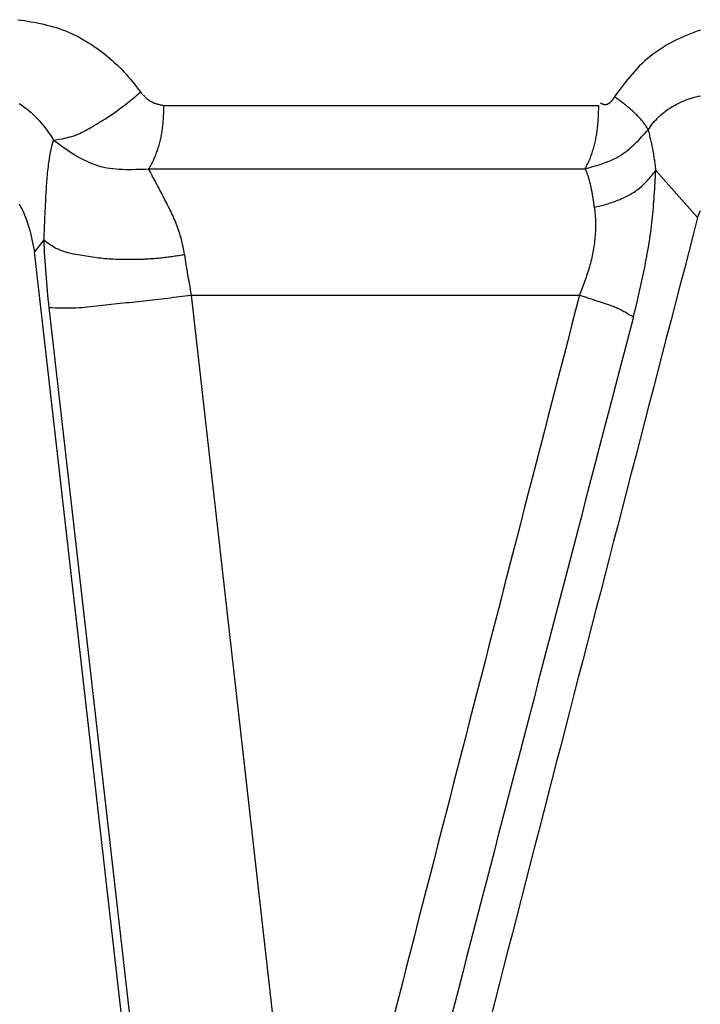
# Model space of a CAD drawing. Extents: x 942 to 3402, y 513 to 4689.
# Drawn here: x 2327 to 2329, y 958 to 960 of the extents above; entities that cross this region are included whole.
import ezdxf

# ---------------------------------------------------------------- set-up
doc = ezdxf.new("R2010")
doc.units = 0
doc.header["$MEASUREMENT"] = 0
doc.layers.add('ASSI', color=7, linetype='CONTINUOUS')

msp = doc.modelspace()

# ---------------------------------------------------------------- linework, layer by layer
at = {"layer": 'ASSI', "color": 9, "linetype": 'Continuous'}
for p, q in [((2328.58159, 960.26648), (2327.7214, 960.26648)), ((2327.69097, 960.14175), (2328.55431, 960.14177)), ((2328.77709, 960.04534), (2328.69431, 960.13833)), ((2327.4834, 960.0013), (2327.46549, 959.97771)), ((2327.77516, 959.89232), (2327.99329, 957.9617)), ((2327.77516, 959.89232), (2328.5434, 959.89232)), ((2327.49369, 959.86754), (2327.71419, 957.93685))]:
    msp.add_line(p, q, dxfattribs=at)
at = {"layer": 'ASSI', "color": 7, "linetype": 'Continuous'}
msp.add_line((2327.69954, 957.92139), (2327.46541, 959.97771), dxfattribs=at)
at = {"layer": 'ASSI', "color": 9, "linetype": 'Continuous'}
for points in [[(2327.43233, 960.43673), (2327.43876, 960.43579), (2327.44519, 960.43481), (2327.4516, 960.43379), (2327.45799, 960.43271), (2327.46437, 960.43157), (2327.47071, 960.43036), (2327.47703, 960.42906), (2327.48333, 960.42768), (2327.48958, 960.42619), (2327.49581, 960.4246), (2327.50199, 960.42288), (2327.50813, 960.42104), (2327.51423, 960.41906), (2327.52027, 960.41694), (2327.52627, 960.41467), (2327.53222, 960.41223), (2327.53811, 960.40964), (2327.54394, 960.40691), (2327.54971, 960.40403), (2327.55543, 960.40101), (2327.56109, 960.39786), (2327.56668, 960.39459), (2327.57221, 960.39119), (2327.57768, 960.38768), (2327.58308, 960.38405), (2327.58841, 960.38032), (2327.59367, 960.37649), (2327.59886, 960.37256), (2327.60398, 960.36854), (2327.60903, 960.36443), (2327.614, 960.36024), (2327.6189, 960.35598), (2327.62371, 960.35165), (2327.62845, 960.34725), (2327.6331, 960.34277), (2327.63766, 960.33822), (2327.64213, 960.33358), (2327.6465, 960.32886), (2327.65077, 960.32404), (2327.65494, 960.31914), (2327.65902, 960.31416), (2327.66304, 960.30912), (2327.66701, 960.30403), (2327.67094, 960.29892), (2327.67485, 960.29378)], [(2328.78268, 960.41607), (2328.77596, 960.41382), (2328.76929, 960.41142), (2328.76267, 960.40889), (2328.75609, 960.40621), (2328.74956, 960.4034), (2328.74309, 960.40046), (2328.73667, 960.39738), (2328.73031, 960.39417), (2328.72402, 960.39084), (2328.7178, 960.38736), (2328.71167, 960.38376), (2328.70563, 960.38001), (2328.69968, 960.37612), (2328.69385, 960.3721), (2328.68813, 960.36792), (2328.68253, 960.36361), (2328.67707, 960.35914), (2328.67174, 960.35452), (2328.66656, 960.34975), (2328.66154, 960.34484), (2328.65665, 960.33978), (2328.65189, 960.33459), (2328.64725, 960.32929), (2328.6427, 960.32389), (2328.63825, 960.3184), (2328.63387, 960.31283), (2328.62956, 960.3072), (2328.6253, 960.30152), (2328.62108, 960.2958), (2328.61688, 960.29006), (2328.61269, 960.2843)], [(2327.50243, 960.19883), (2327.50659, 960.19941), (2327.51074, 960.20002), (2327.51489, 960.20065), (2327.51902, 960.20133), (2327.52313, 960.20207), (2327.52721, 960.20288), (2327.53127, 960.20379), (2327.53528, 960.2048), (2327.53926, 960.20594), (2327.54319, 960.20721), (2327.54707, 960.20863), (2327.55091, 960.21019), (2327.5547, 960.21187), (2327.55845, 960.21366), (2327.56217, 960.21554), (2327.56586, 960.2175), (2327.56952, 960.21953), (2327.57316, 960.2216), (2327.57679, 960.22372), (2327.5804, 960.22585), (2327.584, 960.22799), (2327.58759, 960.23014), (2327.59117, 960.23229), (2327.59474, 960.23445), (2327.5983, 960.23663), (2327.60185, 960.23882), (2327.60538, 960.24103), (2327.60889, 960.24326), (2327.61238, 960.24551), (2327.61585, 960.24779), (2327.6193, 960.25009), (2327.62273, 960.25243), (2327.62614, 960.2548), (2327.62952, 960.2572), (2327.63287, 960.25965), (2327.6362, 960.26213), (2327.63951, 960.26465), (2327.64279, 960.2672), (2327.64605, 960.26977), (2327.6493, 960.27238), (2327.65253, 960.275), (2327.65574, 960.27765), (2327.65895, 960.28031), (2327.66214, 960.28299), (2327.66533, 960.28568), (2327.66851, 960.28838), (2327.67169, 960.29108), (2327.67486, 960.29379)], [(2327.7214, 960.26648), (2327.71966, 960.26685), (2327.71792, 960.26721), (2327.71619, 960.26759), (2327.71446, 960.26798), (2327.71274, 960.26838), (2327.71104, 960.2688), (2327.70935, 960.26925), (2327.70767, 960.26972), (2327.70601, 960.27022), (2327.70437, 960.27076), (2327.70276, 960.27134), (2327.70117, 960.27196), (2327.69961, 960.27262), (2327.69807, 960.27334), (2327.69657, 960.27411), (2327.6951, 960.27494), (2327.69366, 960.27582), (2327.69226, 960.27677), (2327.69089, 960.27776), (2327.68955, 960.27881), (2327.68823, 960.2799), (2327.68694, 960.28103), (2327.68567, 960.2822), (2327.68442, 960.2834), (2327.68319, 960.28463), (2327.68197, 960.28589), (2327.68076, 960.28717), (2327.67957, 960.28847), (2327.67839, 960.28979), (2327.67721, 960.29112), (2327.67603, 960.29245), (2327.67486, 960.29379)], [(2328.67917, 960.21906), (2328.68166, 960.22247), (2328.68417, 960.22586), (2328.68671, 960.22922), (2328.68931, 960.23253), (2328.69198, 960.23577), (2328.69473, 960.23894), (2328.6976, 960.24201), (2328.70057, 960.24497), (2328.70365, 960.24784), (2328.70683, 960.2506), (2328.71009, 960.25327), (2328.71344, 960.25584), (2328.71687, 960.25832), (2328.72036, 960.26071), (2328.72392, 960.26301), (2328.72753, 960.26522), (2328.73121, 960.26734), (2328.73493, 960.26936), (2328.73871, 960.27129), (2328.74254, 960.27313), (2328.74641, 960.27488), (2328.75033, 960.27653), (2328.75428, 960.27808), (2328.75826, 960.27954), (2328.76228, 960.2809), (2328.76632, 960.28217), (2328.7704, 960.28334), (2328.77449, 960.28441), (2328.7786, 960.28538), (2328.78273, 960.28625)], [(2327.43481, 960.2708), (2327.43791, 960.26882), (2327.44097, 960.26677), (2327.44398, 960.26464), (2327.44695, 960.26244), (2327.44988, 960.26017), (2327.45276, 960.25783), (2327.4556, 960.25544), (2327.45839, 960.25299), (2327.46114, 960.25049), (2327.46385, 960.24794), (2327.4665, 960.24534), (2327.46912, 960.2427), (2327.47168, 960.24002), (2327.4742, 960.2373), (2327.47667, 960.23456), (2327.4791, 960.23178), (2327.48147, 960.22897), (2327.48379, 960.22612), (2327.48606, 960.22323), (2327.48827, 960.2203), (2327.49041, 960.21732), (2327.49251, 960.21431), (2327.49455, 960.21125), (2327.49655, 960.20817), (2327.49853, 960.20507), (2327.50048, 960.20195), (2327.50243, 960.19883)], [(2327.69097, 960.14175), (2327.69241, 960.14405), (2327.69383, 960.14635), (2327.69523, 960.14867), (2327.69659, 960.15101), (2327.6979, 960.15338), (2327.69914, 960.15578), (2327.70033, 960.15821), (2327.70146, 960.16067), (2327.70255, 960.16315), (2327.7036, 960.16565), (2327.70462, 960.16817), (2327.70561, 960.1707), (2327.70656, 960.17324), (2327.70749, 960.17579), (2327.70838, 960.17835), (2327.70924, 960.18093), (2327.71007, 960.18351), (2327.71087, 960.18611), (2327.71163, 960.18872), (2327.71236, 960.19133), (2327.71306, 960.19395), (2327.71373, 960.19659), (2327.71436, 960.19923), (2327.71496, 960.20187), (2327.71553, 960.20452), (2327.71607, 960.20718), (2327.71657, 960.20985), (2327.71704, 960.21251), (2327.71747, 960.21519), (2327.71788, 960.21786), (2327.71825, 960.22054), (2327.71859, 960.22323), (2327.71891, 960.22592), (2327.71919, 960.22861), (2327.71946, 960.2313), (2327.7197, 960.23399), (2327.71992, 960.23669), (2327.72012, 960.23939), (2327.7203, 960.24209), (2327.72047, 960.2448), (2327.72062, 960.2475), (2327.72076, 960.25021), (2327.72089, 960.25292), (2327.72101, 960.25563), (2327.72113, 960.25834), (2327.72124, 960.26105), (2327.72135, 960.26376), (2327.72145, 960.26647)], [(2328.55431, 960.14177), (2328.55563, 960.14411), (2328.55693, 960.14647), (2328.55821, 960.14883), (2328.55945, 960.15121), (2328.56064, 960.15362), (2328.56176, 960.15606), (2328.56283, 960.15852), (2328.56385, 960.16101), (2328.56483, 960.16351), (2328.56577, 960.16603), (2328.56669, 960.16857), (2328.56758, 960.17111), (2328.56843, 960.17366), (2328.56926, 960.17622), (2328.57006, 960.17879), (2328.57083, 960.18138), (2328.57157, 960.18397), (2328.57228, 960.18656), (2328.57296, 960.18917), (2328.57362, 960.19178), (2328.57424, 960.1944), (2328.57483, 960.19703), (2328.5754, 960.19966), (2328.57593, 960.2023), (2328.57644, 960.20494), (2328.57691, 960.20759), (2328.57736, 960.21024), (2328.57777, 960.2129), (2328.57816, 960.21556), (2328.57852, 960.21822), (2328.57885, 960.22089), (2328.57915, 960.22356), (2328.57943, 960.22623), (2328.57968, 960.2289), (2328.57991, 960.23158), (2328.58012, 960.23425), (2328.58032, 960.23693), (2328.58049, 960.23962), (2328.58065, 960.2423), (2328.5808, 960.24498), (2328.58093, 960.24767), (2328.58105, 960.25036), (2328.58117, 960.25304), (2328.58127, 960.25573), (2328.58137, 960.25842), (2328.58147, 960.26111), (2328.58156, 960.2638), (2328.58165, 960.26649)], [(2328.61269, 960.2843), (2328.61236, 960.28378), (2328.61203, 960.28325), (2328.61169, 960.28273), (2328.61135, 960.28221), (2328.61102, 960.28169), (2328.61068, 960.28117), (2328.61033, 960.28065), (2328.60998, 960.28014), (2328.60963, 960.27963), (2328.60928, 960.27912), (2328.60892, 960.27861), (2328.60855, 960.27811), (2328.60818, 960.27761), (2328.6078, 960.27712), (2328.60742, 960.27663), (2328.60702, 960.27615), (2328.60662, 960.27568), (2328.60621, 960.27521), (2328.6058, 960.27475), (2328.60537, 960.27429), (2328.60493, 960.27385), (2328.60448, 960.27342), (2328.60403, 960.273), (2328.60356, 960.27259), (2328.60307, 960.27219), (2328.60258, 960.27181), (2328.60207, 960.27144), (2328.60156, 960.27109), (2328.60102, 960.27075), (2328.60047, 960.27043), (2328.59992, 960.27013), (2328.59935, 960.26985), (2328.59876, 960.26959), (2328.59818, 960.26936), (2328.59758, 960.26915), (2328.59697, 960.26897), (2328.59636, 960.26883), (2328.59575, 960.26871), (2328.59513, 960.26863), (2328.59451, 960.26858), (2328.59389, 960.26857), (2328.59327, 960.2686), (2328.59265, 960.26867), (2328.59203, 960.26877), (2328.59142, 960.26891), (2328.59082, 960.26908), (2328.59023, 960.26928), (2328.58965, 960.26951), (2328.58908, 960.26977), (2328.58853, 960.27005), (2328.58799, 960.27035), (2328.58745, 960.27067), (2328.58693, 960.271), (2328.58641, 960.27134), (2328.5859, 960.27169), (2328.58538, 960.27205)], [(2328.67917, 960.21906), (2328.67828, 960.22081), (2328.67738, 960.22254), (2328.67643, 960.22426), (2328.67543, 960.22593), (2328.67436, 960.22757), (2328.67323, 960.22916), (2328.67206, 960.23073), (2328.67085, 960.23228), (2328.66963, 960.23381), (2328.66839, 960.23532), (2328.66713, 960.23683), (2328.66586, 960.23831), (2328.66457, 960.23979), (2328.66326, 960.24125), (2328.66194, 960.2427), (2328.66061, 960.24413), (2328.65926, 960.24555), (2328.6579, 960.24696), (2328.65652, 960.24835), (2328.65514, 960.24974), (2328.65373, 960.2511), (2328.65232, 960.25246), (2328.6509, 960.2538), (2328.64946, 960.25514), (2328.64801, 960.25645), (2328.64655, 960.25776), (2328.64509, 960.25906), (2328.64361, 960.26034), (2328.64212, 960.26161), (2328.64062, 960.26287), (2328.63912, 960.26412), (2328.6376, 960.26536), (2328.63608, 960.26659), (2328.63456, 960.26781), (2328.63302, 960.26902), (2328.63148, 960.27022), (2328.62994, 960.27142), (2328.62839, 960.27261), (2328.62683, 960.2738), (2328.62527, 960.27498), (2328.62371, 960.27615), (2328.62214, 960.27733), (2328.62057, 960.27849), (2328.619, 960.27966), (2328.61742, 960.28082), (2328.61585, 960.28198), (2328.61427, 960.28314), (2328.61269, 960.2843)], [(2328.55431, 960.14177), (2328.55891, 960.14305), (2328.56351, 960.14435), (2328.5681, 960.14566), (2328.57267, 960.147), (2328.57721, 960.14837), (2328.58173, 960.14978), (2328.58622, 960.15125), (2328.59067, 960.15279), (2328.59508, 960.15439), (2328.59944, 960.15607), (2328.60374, 960.15784), (2328.60798, 960.15971), (2328.61216, 960.16168), (2328.61626, 960.16377), (2328.62029, 960.16598), (2328.62423, 960.16832), (2328.6281, 960.1708), (2328.63187, 960.17342), (2328.63557, 960.17616), (2328.6392, 960.17901), (2328.64276, 960.18198), (2328.64627, 960.18504), (2328.64971, 960.18819), (2328.65311, 960.19141), (2328.65646, 960.19471), (2328.65978, 960.19808), (2328.66306, 960.20149), (2328.66631, 960.20495), (2328.66955, 960.20845), (2328.67276, 960.21197), (2328.67597, 960.21551), (2328.67917, 960.21906)], [(2328.67916, 960.21905), (2328.67977, 960.21655), (2328.68038, 960.21405), (2328.68099, 960.21156), (2328.68159, 960.20906), (2328.68219, 960.20656), (2328.68279, 960.20406), (2328.68337, 960.20156), (2328.68395, 960.19905), (2328.68453, 960.19655), (2328.68509, 960.19404), (2328.68564, 960.19153), (2328.68618, 960.18902), (2328.68671, 960.18651), (2328.68722, 960.18399), (2328.68772, 960.18148), (2328.6882, 960.17895), (2328.68866, 960.17643), (2328.68911, 960.1739), (2328.68955, 960.17137), (2328.68997, 960.16884), (2328.69037, 960.1663), (2328.69077, 960.16376), (2328.69115, 960.16122), (2328.69153, 960.15868), (2328.69189, 960.15614), (2328.69225, 960.1536), (2328.6926, 960.15105), (2328.69295, 960.1485), (2328.69329, 960.14595), (2328.69363, 960.14341), (2328.69397, 960.14086), (2328.69431, 960.13831)], [(2327.50243, 960.19883), (2327.5013, 960.19484), (2327.50019, 960.19084), (2327.49912, 960.18684), (2327.49811, 960.18282), (2327.49717, 960.17879), (2327.49632, 960.17473), (2327.49554, 960.17066), (2327.49483, 960.16658), (2327.49416, 960.16249), (2327.49354, 960.15839), (2327.49296, 960.15429), (2327.49241, 960.15018), (2327.49189, 960.14607), (2327.49141, 960.14195), (2327.49096, 960.13784), (2327.49053, 960.13371), (2327.49014, 960.12959), (2327.48977, 960.12546), (2327.48942, 960.12133), (2327.48909, 960.1172), (2327.48878, 960.11306), (2327.48849, 960.10893), (2327.48822, 960.10479), (2327.48796, 960.10065), (2327.48772, 960.09651), (2327.48748, 960.09237), (2327.48725, 960.08823), (2327.48703, 960.08408), (2327.48682, 960.07994), (2327.48661, 960.0758), (2327.48641, 960.07166), (2327.4862, 960.06752), (2327.48601, 960.06338), (2327.48581, 960.05924), (2327.48562, 960.0551), (2327.48543, 960.05096), (2327.48525, 960.04682), (2327.48506, 960.04268), (2327.48488, 960.03854), (2327.4847, 960.0344), (2327.48453, 960.03026), (2327.48435, 960.02613), (2327.48418, 960.02199), (2327.48401, 960.01785), (2327.48383, 960.01371), (2327.48366, 960.00957), (2327.48349, 960.00543), (2327.48332, 960.00129)], [(2327.50243, 960.19883), (2327.5077, 960.195), (2327.51298, 960.19118), (2327.51826, 960.1874), (2327.52356, 960.18366), (2327.52889, 960.17999), (2327.53423, 960.1764), (2327.5396, 960.17291), (2327.54501, 960.16952), (2327.55046, 960.16627), (2327.55595, 960.16316), (2327.56149, 960.16021), (2327.56708, 960.15744), (2327.57273, 960.15485), (2327.57844, 960.15248), (2327.58422, 960.15033), (2327.59008, 960.14842), (2327.59601, 960.14676), (2327.60201, 960.14535), (2327.60808, 960.14415), (2327.61421, 960.14317), (2327.62041, 960.14237), (2327.62665, 960.14176), (2327.63294, 960.1413), (2327.63928, 960.14099), (2327.64566, 960.1408), (2327.65207, 960.14073), (2327.65851, 960.14075), (2327.66497, 960.14086), (2327.67145, 960.14102), (2327.67795, 960.14124), (2327.68446, 960.14149), (2327.69097, 960.14175)], [(2327.76171, 959.97256), (2327.76105, 959.97635), (2327.76039, 959.98013), (2327.7597, 959.98392), (2327.75899, 959.98769), (2327.75824, 959.99146), (2327.75744, 959.99522), (2327.75659, 959.99896), (2327.75567, 960.00269), (2327.75468, 960.00641), (2327.75363, 960.0101), (2327.75252, 960.01378), (2327.75135, 960.01745), (2327.75012, 960.02109), (2327.74884, 960.02472), (2327.74751, 960.02832), (2327.74614, 960.03191), (2327.74471, 960.03548), (2327.74325, 960.03903), (2327.74174, 960.04257), (2327.7402, 960.04608), (2327.73862, 960.04959), (2327.73702, 960.05308), (2327.73538, 960.05656), (2327.73372, 960.06003), (2327.73203, 960.06348), (2327.73032, 960.06693), (2327.72859, 960.07037), (2327.72685, 960.0738), (2327.7251, 960.07722), (2327.72333, 960.08064), (2327.72156, 960.08406), (2327.71978, 960.08747), (2327.718, 960.09088), (2327.71621, 960.09428), (2327.71442, 960.09768), (2327.71263, 960.10108), (2327.71084, 960.10448), (2327.70904, 960.10788), (2327.70724, 960.11127), (2327.70543, 960.11466), (2327.70363, 960.11806), (2327.70182, 960.12145), (2327.70002, 960.12483), (2327.69821, 960.12822), (2327.6964, 960.13161), (2327.69459, 960.13499), (2327.69277, 960.13838), (2327.69096, 960.14177)], [(2328.55431, 960.14177), (2328.55499, 960.14029), (2328.55567, 960.1388), (2328.55633, 960.13732), (2328.55698, 960.13582), (2328.5576, 960.13431), (2328.5582, 960.1328), (2328.55877, 960.13127), (2328.55932, 960.12974), (2328.55984, 960.12819), (2328.56035, 960.12664), (2328.56084, 960.12509), (2328.56132, 960.12353), (2328.56178, 960.12196), (2328.56223, 960.1204), (2328.56266, 960.11882), (2328.56308, 960.11725), (2328.56349, 960.11567), (2328.56388, 960.11409), (2328.56427, 960.1125), (2328.56464, 960.11092), (2328.56501, 960.10933), (2328.56536, 960.10773), (2328.5657, 960.10614), (2328.56604, 960.10454), (2328.56637, 960.10294), (2328.56668, 960.10134), (2328.567, 960.09974), (2328.5673, 960.09814), (2328.5676, 960.09653), (2328.56789, 960.09493), (2328.56818, 960.09332), (2328.56846, 960.09172), (2328.56874, 960.09011), (2328.56901, 960.0885), (2328.56928, 960.08689), (2328.56954, 960.08529), (2328.5698, 960.08368), (2328.57006, 960.08207), (2328.57031, 960.08046), (2328.57056, 960.07885), (2328.57081, 960.07724), (2328.57106, 960.07563), (2328.5713, 960.07401), (2328.57154, 960.0724), (2328.57178, 960.07079), (2328.57202, 960.06918), (2328.57226, 960.06757), (2328.5725, 960.06596)], [(2328.5725, 960.06596), (2328.57546, 960.06662), (2328.57841, 960.06728), (2328.58136, 960.06796), (2328.5843, 960.06866), (2328.58723, 960.06938), (2328.59016, 960.07014), (2328.59307, 960.07093), (2328.59597, 960.07177), (2328.59885, 960.07264), (2328.60173, 960.07356), (2328.6046, 960.07451), (2328.60746, 960.07549), (2328.61032, 960.0765), (2328.61317, 960.07755), (2328.61602, 960.07862), (2328.61887, 960.07972), (2328.6217, 960.08085), (2328.62452, 960.08201), (2328.62733, 960.08321), (2328.63011, 960.08445), (2328.63288, 960.08573), (2328.63562, 960.08705), (2328.63834, 960.08842), (2328.64103, 960.08983), (2328.64369, 960.09129), (2328.64631, 960.09281), (2328.64889, 960.09437), (2328.65144, 960.09599), (2328.65394, 960.09767), (2328.65639, 960.0994), (2328.6588, 960.1012), (2328.66115, 960.10305), (2328.66346, 960.10497), (2328.66572, 960.10695), (2328.66794, 960.10897), (2328.67012, 960.11104), (2328.67226, 960.11316), (2328.67437, 960.11532), (2328.67645, 960.11752), (2328.67851, 960.11975), (2328.68053, 960.122), (2328.68254, 960.12429), (2328.68453, 960.1266), (2328.6865, 960.12892), (2328.68847, 960.13126), (2328.69042, 960.13361), (2328.69236, 960.13597), (2328.69431, 960.13834)], [(2328.65013, 959.8491), (2328.65163, 959.85502), (2328.65313, 959.86094), (2328.65461, 959.86687), (2328.65608, 959.87279), (2328.65753, 959.87873), (2328.65896, 959.88466), (2328.66035, 959.89061), (2328.66172, 959.89656), (2328.66306, 959.90252), (2328.66438, 959.90848), (2328.66567, 959.91445), (2328.66695, 959.92042), (2328.66821, 959.9264), (2328.66945, 959.93239), (2328.67067, 959.93837), (2328.67187, 959.94437), (2328.67306, 959.95036), (2328.67421, 959.95636), (2328.67535, 959.96237), (2328.67646, 959.96838), (2328.67754, 959.97439), (2328.6786, 959.98041), (2328.67962, 959.98644), (2328.68061, 959.99247), (2328.68156, 959.9985), (2328.68249, 960.00454), (2328.68337, 960.01058), (2328.68422, 960.01663), (2328.68502, 960.02268), (2328.68579, 960.02874), (2328.68651, 960.0348), (2328.68718, 960.04086), (2328.68782, 960.04693), (2328.68842, 960.05301), (2328.68899, 960.05909), (2328.68952, 960.06517), (2328.69003, 960.07126), (2328.6905, 960.07734), (2328.69096, 960.08344), (2328.69138, 960.08953), (2328.69179, 960.09563), (2328.69219, 960.10172), (2328.69256, 960.10782), (2328.69293, 960.11392), (2328.69328, 960.12003), (2328.69363, 960.12613), (2328.69397, 960.13223), (2328.69431, 960.13834)], [(2328.5725, 960.06596), (2328.57297, 960.06227), (2328.57341, 960.05859), (2328.57383, 960.0549), (2328.57421, 960.05121), (2328.57452, 960.04752), (2328.57477, 960.04382), (2328.57494, 960.04011), (2328.57504, 960.0364), (2328.57508, 960.03269), (2328.57507, 960.02898), (2328.575, 960.02526), (2328.57489, 960.02155), (2328.57474, 960.01783), (2328.57454, 960.01412), (2328.57429, 960.01041), (2328.57399, 960.0067), (2328.57366, 960.00299), (2328.57327, 959.99929), (2328.57284, 959.9956), (2328.57236, 959.99191), (2328.57184, 959.98822), (2328.57128, 959.98455), (2328.57066, 959.98088), (2328.57001, 959.97722), (2328.5693, 959.97357), (2328.56856, 959.96993), (2328.56776, 959.9663), (2328.56693, 959.96268), (2328.56605, 959.95907), (2328.56512, 959.95548), (2328.56415, 959.9519), (2328.56314, 959.94834), (2328.56209, 959.94478), (2328.56101, 959.94123), (2328.55989, 959.9377), (2328.55874, 959.93417), (2328.55756, 959.93066), (2328.55636, 959.92715), (2328.55513, 959.92364), (2328.55388, 959.92015), (2328.55261, 959.91666), (2328.55133, 959.91317), (2328.55003, 959.90969), (2328.54872, 959.90621), (2328.5474, 959.90274), (2328.54607, 959.89927), (2328.54474, 959.8958), (2328.5434, 959.89233)], [(2327.48332, 960.00129), (2327.48672, 959.99883), (2327.49012, 959.99639), (2327.49355, 959.99399), (2327.497, 959.99166), (2327.50049, 959.98941), (2327.50403, 959.98726), (2327.50762, 959.98524), (2327.51128, 959.98336), (2327.51501, 959.98166), (2327.51883, 959.98013), (2327.52271, 959.97876), (2327.52666, 959.97754), (2327.53066, 959.97645), (2327.5347, 959.97547), (2327.53878, 959.97458), (2327.54288, 959.97376), (2327.547, 959.97299), (2327.55112, 959.97226), (2327.55524, 959.97155), (2327.55935, 959.97086), (2327.56347, 959.97018), (2327.56758, 959.96953), (2327.57168, 959.96889), (2327.57579, 959.96829), (2327.57989, 959.96771), (2327.584, 959.96715), (2327.5881, 959.96663), (2327.59221, 959.96614), (2327.59631, 959.96568), (2327.60042, 959.96526), (2327.60453, 959.96487), (2327.60865, 959.96453), (2327.61276, 959.96422), (2327.61689, 959.96396), (2327.62101, 959.96373), (2327.62514, 959.96355), (2327.62928, 959.9634), (2327.63342, 959.96328), (2327.63756, 959.96319), (2327.6417, 959.96313), (2327.64585, 959.96309), (2327.65, 959.96307), (2327.65415, 959.96306), (2327.6583, 959.96307), (2327.66245, 959.9631), (2327.6666, 959.96313), (2327.67076, 959.96317), (2327.67491, 959.96321)], [(2327.67491, 959.96321), (2327.67764, 959.96335), (2327.68037, 959.96349), (2327.6831, 959.96363), (2327.68583, 959.96378), (2327.68855, 959.96393), (2327.69128, 959.96409), (2327.69401, 959.96426), (2327.69673, 959.96443), (2327.69946, 959.96461), (2327.70218, 959.96481), (2327.7049, 959.96501), (2327.70762, 959.96523), (2327.71034, 959.96546), (2327.71306, 959.96571), (2327.71577, 959.96598), (2327.71849, 959.96626), (2327.7212, 959.96656), (2327.72391, 959.96688), (2327.72662, 959.96722), (2327.72932, 959.96757), (2327.73203, 959.96793), (2327.73473, 959.96831), (2327.73743, 959.9687), (2327.74013, 959.96911), (2327.74283, 959.96952), (2327.74553, 959.96993), (2327.74823, 959.97036), (2327.75092, 959.97079), (2327.75362, 959.97123), (2327.75632, 959.97167), (2327.75901, 959.97211), (2327.76171, 959.97256)], [(2327.49369, 959.86754), (2327.49959, 959.86736), (2327.50549, 959.86719), (2327.51139, 959.86703), (2327.51728, 959.86691), (2327.52318, 959.86683), (2327.52907, 959.86681), (2327.53496, 959.86685), (2327.54085, 959.86696), (2327.54673, 959.86716), (2327.55261, 959.86745), (2327.55848, 959.86784), (2327.56435, 959.86831), (2327.57022, 959.86884), (2327.57608, 959.86943), (2327.58194, 959.87007), (2327.58781, 959.87073), (2327.59366, 959.87142), (2327.59952, 959.87211), (2327.60538, 959.87279), (2327.61124, 959.87346), (2327.6171, 959.87412), (2327.62296, 959.87476), (2327.62883, 959.87539), (2327.63469, 959.87601), (2327.64055, 959.87663), (2327.64641, 959.87724), (2327.65227, 959.87784), (2327.65813, 959.87845), (2327.66399, 959.87906), (2327.66985, 959.87968), (2327.67571, 959.8803), (2327.68156, 959.88093), (2327.68742, 959.88157), (2327.69327, 959.88222), (2327.69913, 959.88288), (2327.70498, 959.88356), (2327.71083, 959.88425), (2327.71668, 959.88495), (2327.72253, 959.88566), (2327.72838, 959.88638), (2327.73423, 959.8871), (2327.74008, 959.88783), (2327.74593, 959.88857), (2327.75177, 959.88931), (2327.75762, 959.89006), (2327.76347, 959.89081), (2327.76931, 959.89156), (2327.77516, 959.89231)], [(2328.5434, 959.89233), (2328.54569, 959.89159), (2328.54798, 959.89084), (2328.55027, 959.8901), (2328.55256, 959.88936), (2328.55485, 959.88861), (2328.55714, 959.88786), (2328.55942, 959.8871), (2328.5617, 959.88634), (2328.56398, 959.88558), (2328.56626, 959.88481), (2328.56854, 959.88403), (2328.57082, 959.88326), (2328.5731, 959.88249), (2328.57538, 959.88173), (2328.57767, 959.88096), (2328.57996, 959.88021), (2328.58225, 959.87947), (2328.58455, 959.87873), (2328.58685, 959.878), (2328.58914, 959.87726), (2328.59144, 959.87653), (2328.59374, 959.87579), (2328.59603, 959.87505), (2328.59832, 959.87429), (2328.60061, 959.87352), (2328.60289, 959.87274), (2328.60515, 959.87194), (2328.60741, 959.87111), (2328.60966, 959.87026), (2328.6119, 959.86939), (2328.61412, 959.86848), (2328.61633, 959.86754), (2328.61852, 959.86657), (2328.6207, 959.86556), (2328.62286, 959.86451), (2328.62501, 959.86344), (2328.62715, 959.86234), (2328.62927, 959.86122), (2328.63139, 959.86007), (2328.63349, 959.85891), (2328.63559, 959.85772), (2328.63768, 959.85652), (2328.63977, 959.8553), (2328.64185, 959.85407), (2328.64392, 959.85284), (2328.646, 959.85159), (2328.64807, 959.85035), (2328.65013, 959.8491)]]:
    msp.add_lwpolyline(points, dxfattribs=at)
at = {"layer": 'ASSI', "color": 7, "linetype": 'Continuous'}
for points in [[(2327.43457, 960.07249), (2327.43762, 960.06703), (2327.44049, 960.06149), (2327.44318, 960.05586), (2327.44567, 960.05016), (2327.44798, 960.04438), (2327.45011, 960.03854), (2327.45209, 960.03263), (2327.45392, 960.02667), (2327.45563, 960.02066), (2327.45723, 960.0146), (2327.45874, 960.00851), (2327.46017, 960.00239), (2327.46153, 959.99624), (2327.46285, 959.99007), (2327.46414, 959.9839), (2327.46541, 959.97771)], [(2328.7771, 960.04536), (2328.77895, 960.0501), (2328.78082, 960.05482), (2328.78272, 960.05953)]]:
    msp.add_lwpolyline(points, dxfattribs=at)
msp.add_arc((2930.71964, 803.32859), 622.0088, 165.40691022, 165.61206829, dxfattribs=at)
at = {"layer": 'ASSI', "color": 9, "linetype": 'Continuous'}
for centre, radius, start, end in [((2329.30745, 960.07538), 1.82563, 182.32585, 186.53705), ((2329.79164, 960.27146), 2.05182, 188.37663, 190.64887), ((2931.10589, 803.86113), 622.43657, 165.48236017, 165.66586425), ((2925.55034, 803.59893), 617.01213, 165.3308688, 165.51601757)]:
    msp.add_arc(centre, radius, start, end, dxfattribs=at)

doc.saveas('drawing.dxf')
